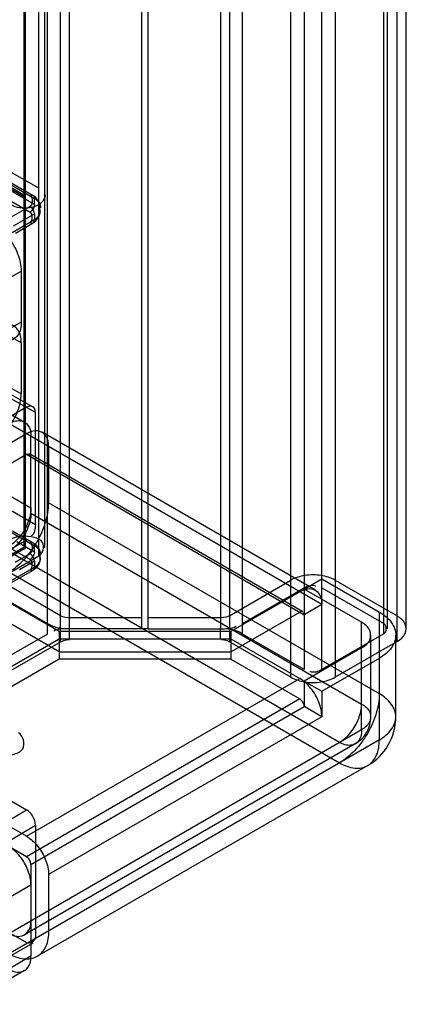
# Model space of a CAD drawing. Units: millimetres. Extents: x 419 to 1478, y 204 to 2444.
# Drawn here: x 1447 to 1478, y 386 to 465 of the extents above; entities that cross this region are included whole.
import ezdxf

# ---------------------------------------------------------------- set-up
doc = ezdxf.new("R2010")
doc.units = ezdxf.units.MM
doc.header["$LTSCALE"] = 172.208879
doc.layers.get('0').update_dxf_attribs({"linetype": 'CONTINUOUS'})

msp = doc.modelspace()

# ---------------------------------------------------------------- linework, layer by layer
at = {"color": 7, "linetype": 'CONTINUOUS'}
for p, q in [((1468.569, 412.012), (1468.569, 2032.157)), ((1469.629, 2031.545), (1469.629, 412.625)), ((1471.044, 412.625), (1471.043, 2031.545)), ((1472.104, 2032.157), (1472.104, 412.012)), ((1450.154, 414.853), (1450.154, 2029.317)), ((1450.861, 415.022), (1450.861, 2029.148)), ((1456.657, 415.894), (1456.657, 2029.148)), ((1457.157, 415.891), (1457.157, 2029.148)), ((1463.649, 2029.317), (1463.649, 414.853)), ((1477.054, 414.87), (1477.054, 2029.299)), ((1449.093, 415.465), (1449.093, 2028.704)), ((1464.71, 415.465), (1464.71, 2028.704)), ((1475.993, 415.482), (1475.993, 2028.687)), ((1462.942, 2028.282), (1462.942, 415.894)), ((1476.286, 415.891), (1476.286, 2028.279)), ((1477.786, 415.891), (1477.786, 2028.279)), ((1448.416, 421.709), (1448.416, 2022.461)), ((1447.214, 2021.767), (1447.214, 422.403)), ((1447.356, 422.321), (1447.355, 2021.849)), ((1448.885, 422.362), (1448.885, 2021.808)), ((1471.043, 417.83), (777.722, 818.11)), ((781.895, 809.986), (1447.78, 425.545)), ((1448.133, 424.198), (781.895, 808.762)), ((781.19, 807.603), (1448.063, 422.525)), ((802.236, 804.803), (1447.262, 432.405)), ((1450.037, 415.669), (795.329, 793.656)), ((1448.062, 449.796), (1441.416, 453.633)), ((1441.062, 453.021), (1447.709, 449.183)), ((1444.88, 451.918), (1447.355, 450.49)), ((1448.416, 451.102), (1445.941, 452.531)), ((1446.012, 451.469), (1448.062, 450.285)), ((1447.214, 450.408), (1446.189, 451)), ((1446.262, 451.494), (1447.959, 450.514)), ((1447.709, 450.49), (1447.886, 450.537)), ((1448.015, 450.462), (1448.062, 450.285)), ((1448.062, 449.796), (1448.062, 450.285)), ((1446.042, 448.711), (1447.709, 449.673)), ((1448.502, 449.183), (1448.502, 449.673)), ((1446.395, 448.098), (1448.062, 449.061)), ((1448.062, 449.061), (1448.062, 448.571)), ((1448.062, 448.571), (1446.287, 447.546)), ((1446.537, 447.521), (1447.959, 448.342)), ((1447.709, 448.367), (1447.886, 448.319)), ((1448.015, 448.394), (1448.062, 448.571)), ((1445.941, 443.856), (1447.002, 444.468)), ((1447.002, 444.468), (1447.002, 440.386)), ((1447.002, 440.386), (1445.941, 439.773)), ((1447.002, 438.753), (1445.941, 439.365)), ((1448.133, 433.18), (1437.526, 439.104)), ((1438.022, 439.156), (1447.922, 433.64)), ((1447.002, 438.753), (1447.002, 434.67)), ((1445.941, 435.283), (1447.002, 434.67)), ((1447.426, 433.588), (1443.355, 431.238)), ((1448.133, 424.198), (1448.133, 433.146)), ((1447.426, 431.465), (1435.052, 424.321)), ((1470.526, 418.974), (1448.676, 431.589)), ((1447.78, 425.137), (1447.78, 431.261)), ((1435.052, 422.688), (1447.426, 429.832)), ((1447.426, 429.832), (1469.629, 417.013)), ((1469.526, 417.242), (1447.676, 429.857)), ((1449.194, 430.444), (1449.194, 425.954)), ((1475.64, 410.685), (1449.194, 425.954)), ((1447.78, 425.137), (1474.225, 409.869)), ((1436.612, 423.522), (1449.093, 416.316)), ((1450.154, 416.929), (1437.673, 424.134)), ((1446.292, 423.716), (1447.959, 422.754)), ((1447.426, 422.973), (1433.637, 415.013)), ((1450.037, 414.036), (1435.052, 422.688)), ((1446.64, 422.856), (1448.063, 422.035)), ((1447.709, 422.729), (1447.886, 422.776)), ((1448.015, 422.702), (1448.063, 422.525)), ((1447.356, 422.321), (1444.881, 420.892)), ((1472.458, 406.807), (1446.012, 422.075)), ((1446.189, 421.811), (1447.214, 422.403)), ((1446.287, 422.244), (1447.709, 421.423)), ((1446.507, 421.219), (1447.709, 421.913)), ((1448.063, 422.035), (1448.063, 422.525)), ((1448.502, 421.913), (1448.502, 421.423)), ((1445.941, 420.28), (1448.416, 421.709)), ((1448.063, 421.3), (1446.861, 420.606)), ((1448.063, 421.3), (1448.063, 420.81)), ((1441.062, 416.769), (1448.063, 420.81)), ((1441.239, 416.721), (1447.959, 420.581)), ((1446.012, 420.442), (1472.458, 405.174)), ((1447.709, 420.606), (1447.886, 420.559)), ((1448.015, 420.634), (1448.063, 420.81)), ((1463.649, 416.929), (1468.569, 419.769)), ((1469.629, 419.055), (1471.043, 419.871)), ((1471.043, 419.871), (1475.64, 417.217)), ((1472.104, 419.769), (1477.054, 416.911)), ((1469.276, 418.85), (1463.765, 415.669)), ((1464.71, 416.316), (1469.629, 419.157)), ((1474.225, 416.401), (1469.629, 419.055)), ((1471.043, 419.157), (1475.993, 416.299)), ((1463.765, 414.036), (1469.276, 417.217)), ((1469.453, 417.265), (1469.276, 417.217)), ((1469.629, 417.013), (1469.582, 417.191)), ((1471.043, 417.83), (1469.629, 417.013)), ((1475.64, 407.011), (1475.64, 417.217)), ((1456.657, 416.76), (1450.792, 416.76)), ((1462.942, 416.76), (1457.157, 416.76)), ((1474.225, 407.828), (1474.225, 416.401)), ((1463.765, 415.669), (1450.037, 415.669)), ((1450.037, 415.669), (1450.037, 413.459)), ((1457.157, 415.891), (1450.861, 415.888)), ((1457.157, 415.888), (1462.942, 415.888)), ((1462.942, 415.022), (1462.942, 415.894)), ((1463.765, 415.669), (1463.765, 413.459)), ((1435.052, 406.44), (1450.037, 415.092)), ((1449.093, 415.465), (1436.612, 408.259)), ((1437.673, 407.647), (1450.202, 414.881)), ((1450.037, 415.092), (1463.765, 415.092)), ((1468.569, 412.012), (1463.649, 414.853)), ((1463.765, 415.092), (1469.276, 411.91)), ((1469.629, 412.625), (1464.71, 415.465)), ((1475.993, 415.482), (1471.044, 412.625)), ((1477.054, 414.87), (1472.104, 412.012)), ((1474.958, 408.848), (1474.958, 415.38)), ((1476.958, 408.848), (1476.958, 415.38)), ((1450.037, 414.036), (1463.765, 414.036)), ((1474.225, 414.36), (1469.629, 411.706)), ((1450.037, 413.459), (1435.052, 404.807)), ((1463.765, 413.459), (1450.037, 413.459)), ((1463.765, 413.459), (1469.276, 410.277)), ((1471.044, 410.89), (1475.64, 413.543)), ((1447.426, 399.296), (1469.276, 411.91)), ((1469.629, 411.706), (1471.044, 410.89)), ((1469.629, 411.706), (1469.629, 409.665)), ((1471.044, 410.89), (1471.044, 408.848)), ((1469.276, 410.277), (1447.426, 397.663)), ((1447.78, 397.05), (1469.629, 409.665)), ((1471.044, 408.848), (1469.629, 409.665)), ((1471.044, 408.848), (1449.194, 396.234)), ((1446.012, 391.539), (1474.225, 407.828)), ((1475.64, 407.011), (1125.27, 204.726)), ((1447.426, 399.296), (1435.052, 406.44)), ((1473.708, 406.683), (1447.262, 391.415)), ((1447.426, 397.663), (1435.052, 404.807)), ((1474.708, 404.951), (1448.262, 389.683)), ((1443.355, 403.769), (1447.426, 401.418)), ((1437.527, 395.504), (1447.426, 401.418)), ((1438.234, 394.279), (1448.133, 400.194)), ((1448.133, 400.16), (1448.133, 391.212)), ((1433.638, 398.765), (1447.426, 390.804)), ((1447.78, 397.05), (1447.78, 389.702)), ((1449.194, 396.234), (1449.194, 391.743)), ((1133.048, 213.708), (1447.78, 395.417)), ((1447.926, 390.754), (1153.63, 220.843)), ((1447.78, 389.702), (1154.544, 220.403)), ((1447.262, 388.557), (1155.794, 220.279))]:
    msp.add_line(p, q, dxfattribs=at)
for points in [[(1448.062, 449.796), (1448.015, 449.564), (1447.886, 449.34), (1447.709, 449.183)], [(1448.062, 449.061), (1448.015, 449.292), (1447.886, 449.516), (1447.709, 449.673)], [(1447.426, 429.832), (1447.598, 429.88), (1447.727, 429.812), (1447.78, 429.628)], [(1448.063, 422.035), (1448.015, 421.804), (1447.886, 421.579), (1447.709, 421.423)], [(1448.063, 421.3), (1448.015, 421.532), (1447.886, 421.756), (1447.709, 421.913)], [(1450.792, 416.76), (1450.546, 416.789), (1450.336, 416.845), (1450.154, 416.929)], [(1463.6, 416.901), (1463.391, 416.821), (1463.173, 416.775), (1462.942, 416.76)], [(1450.202, 414.881), (1450.412, 414.96), (1450.63, 415.006), (1450.861, 415.022)], [(1463.011, 415.022), (1463.256, 414.992), (1463.467, 414.936), (1463.649, 414.853)], [(1469.276, 410.277), (1469.453, 410.12), (1469.582, 409.897), (1469.629, 409.665)], [(1447.78, 397.05), (1447.735, 397.275), (1447.612, 397.495), (1447.426, 397.663)]]:
    msp.add_lwpolyline(points, dxfattribs=at)
for radius in [2.5, 4.5]:
    msp.add_arc((1472.458, 408.848), radius, 299.99985, 360, dxfattribs=at)
for centre, major_axis, ratio, start_param, end_param in [((1447.426, 432.771), (0.5, 0.866), 0.577352, -0.785563, 0.785233), ((1447.426, 400.602), (-0.5, 0.866), 0.577357, -2.356034, -0.785237)]:
    msp.add_ellipse(centre, major_axis=major_axis, ratio=ratio, start_param=start_param, end_param=end_param, dxfattribs=at)
for points in [[(1447.709, 450.49), (1447.945, 450.354), (1447.945, 449.809), (1447.709, 449.673)], [(1448.502, 449.673), (1448.502, 450.007), (1448.248, 450.347), (1447.959, 450.514)], [(1448.062, 450.285), (1448.318, 450.138), (1448.727, 449.65), (1448.472, 449.502)], [(1448.416, 449.796), (1448.694, 449.956), (1449.12, 450.499), (1448.842, 450.66)], [(1448.062, 448.571), (1448.337, 448.729), (1448.705, 449.288), (1448.431, 449.446)], [(1447.709, 448.367), (1447.945, 448.503), (1447.945, 449.047), (1447.709, 449.183)], [(1447.959, 448.342), (1448.248, 448.509), (1448.502, 448.849), (1448.502, 449.183)], [(1448.133, 424.198), (1448.133, 423.882), (1448.072, 423.469), (1447.798, 423.311)], [(1447.709, 422.729), (1447.945, 422.593), (1447.945, 422.049), (1447.709, 421.913)], [(1447.959, 422.754), (1448.248, 422.587), (1448.502, 422.246), (1448.502, 421.913)], [(1448.063, 422.525), (1448.317, 422.378), (1448.728, 421.893), (1448.474, 421.747)], [(1447.709, 420.606), (1447.945, 420.742), (1447.945, 421.287), (1447.709, 421.423)], [(1448.502, 421.423), (1448.502, 421.089), (1448.248, 420.748), (1447.959, 420.581)], [(1448.063, 420.81), (1448.318, 420.958), (1448.728, 421.446), (1448.472, 421.594)], [(1469.629, 419.157), (1469.903, 419.315), (1470.291, 419.468), (1470.565, 419.31)], [(1449.093, 416.316), (1449.434, 416.119), (1449.82, 415.943), (1450.214, 415.943)], [(1450.861, 415.888), (1450.439, 415.888), (1449.976, 415.905), (1449.611, 415.694)], [(1462.937, 415.891), (1463.36, 415.89), (1463.824, 415.875), (1464.19, 416.086)], [(1464.71, 415.465), (1464.373, 415.659), (1463.993, 415.837), (1463.604, 415.836)], [(1475.993, 416.299), (1476.229, 416.163), (1476.229, 415.619), (1475.993, 415.482)], [(1471.044, 412.625), (1470.77, 412.467), (1470.381, 412.313), (1470.108, 412.471)], [(1447.426, 390.804), (1447.662, 390.668), (1448.133, 390.94), (1448.133, 391.212)]]:
    msp.add_open_spline(points, degree=3, dxfattribs=at)
for points, knots in [([(1446.153, 449.796), (1446.372, 449.669), (1446.891, 449.514), (1447.678, 449.514), (1448.197, 449.669), (1448.416, 449.796)], [0, 0, 0, 0, 0.324299, 0.67557, 1, 1, 1, 1]), ([(1444.881, 448.142), (1445.291, 447.905), (1446.029, 447.208), (1446.767, 445.931), (1447.002, 444.943), (1447.002, 444.468)], [0, 0, 0, 0, 0.324298, 0.675568, 1, 1, 1, 1]), ([(1447.002, 440.386), (1447.002, 440.019), (1446.893, 439.292), (1445.882, 438.708), (1445.199, 438.977), (1444.881, 439.161)], [0, 0, 0, 0, 0.356072, 0.643819, 1, 1, 1, 1]), ([(1447.002, 438.753), (1447.002, 439.12), (1446.893, 439.846), (1445.883, 440.43), (1445.199, 440.161), (1444.881, 439.978)], [0, 0, 0, 0, 0.356074, 0.64382, 1, 1, 1, 1]), ([(1444.881, 430.996), (1445.291, 431.233), (1446.029, 431.931), (1446.767, 433.208), (1447.002, 434.196), (1447.002, 434.67)], [0, 0, 0, 0, 0.324297, 0.675568, 1, 1, 1, 1]), ([(1446.012, 432.282), (1446.277, 432.434), (1446.847, 432.658), (1447.689, 432.172), (1447.78, 431.567), (1447.78, 431.261)], [0, 0, 0, 0, 0.356068, 0.643814, 1, 1, 1, 1]), ([(1449.194, 430.444), (1449.194, 430.75), (1449.103, 431.356), (1448.261, 431.842), (1447.691, 431.618), (1447.426, 431.465)], [0, 0, 0, 0, 0.356074, 0.64382, 1, 1, 1, 1]), ([(1446.012, 420.442), (1446.467, 420.705), (1447.322, 421.426), (1448.315, 422.787), (1448.997, 424.327), (1449.194, 425.428), (1449.194, 425.954)], [0, 0, 0, 0, 0.239283, 0.499998, 0.760714, 1, 1, 1, 1]), ([(1447.78, 425.545), (1447.78, 425.15), (1447.584, 424.327), (1446.969, 423.263), (1446.354, 422.681), (1446.012, 422.484)], [0, 0, 0, 0, 0.3243, 0.675571, 1, 1, 1, 1]), ([(1447.78, 425.137), (1447.78, 424.742), (1447.584, 423.919), (1446.969, 422.854), (1446.354, 422.273), (1446.012, 422.075)], [0, 0, 0, 0, 0.3243, 0.675571, 1, 1, 1, 1]), ([(1448.416, 421.709), (1448.738, 421.894), (1448.987, 422.866), (1447.945, 423.236), (1447.079, 423.335), (1446.425, 423.172), (1446.153, 423.015)], [0, 0, 0, 0, 0.291937, 0.497947, 0.753236, 1, 1, 1, 1]), ([(1472.104, 419.769), (1471.762, 419.967), (1470.951, 420.209), (1469.722, 420.209), (1468.911, 419.967), (1468.569, 419.769)], [0, 0, 0, 0, 0.324299, 0.67557, 1, 1, 1, 1]), ([(1469.276, 418.85), (1469.541, 419.003), (1470.11, 419.227), (1470.952, 418.741), (1471.043, 418.136), (1471.043, 417.83)], [0, 0, 0, 0, 0.356068, 0.643814, 1, 1, 1, 1]), ([(1475.64, 417.217), (1476.014, 417.001), (1476.654, 416.51), (1477.093, 415.38), (1476.654, 414.251), (1476.015, 413.76), (1475.64, 413.543)], [0, 0, 0, 0, 0.277328, 0.500001, 0.722674, 1, 1, 1, 1]), ([(1474.225, 414.36), (1474.49, 414.513), (1474.969, 414.894), (1474.969, 415.866), (1474.49, 416.248), (1474.225, 416.401)], [0, 0, 0, 0, 0.356071, 0.643815, 1, 1, 1, 1]), ([(1477.054, 414.87), (1477.319, 415.023), (1477.798, 415.404), (1477.798, 416.377), (1477.319, 416.758), (1477.054, 416.911)], [0, 0, 0, 0, 0.356071, 0.643815, 1, 1, 1, 1]), ([(1468.569, 412.012), (1468.911, 411.815), (1469.722, 411.573), (1470.951, 411.573), (1471.762, 411.815), (1472.104, 412.012)], [0, 0, 0, 0, 0.324299, 0.67557, 1, 1, 1, 1]), ([(1471.044, 408.848), (1471.044, 409.244), (1470.848, 410.067), (1470.233, 411.131), (1469.618, 411.713), (1469.276, 411.91)], [0, 0, 0, 0, 0.3243, 0.67557, 1, 1, 1, 1]), ([(1475.64, 410.685), (1475.64, 410.164), (1475.444, 409.064), (1474.762, 407.518), (1473.764, 406.154), (1472.909, 405.435), (1472.458, 405.174)], [0, 0, 0, 0, 0.23722, 0.500002, 0.762783, 1, 1, 1, 1]), ([(1475.64, 407.011), (1476.012, 407.226), (1476.651, 407.716), (1477.095, 408.848), (1476.651, 409.981), (1476.012, 410.471), (1475.64, 410.685)], [0, 0, 0, 0, 0.275375, 0.499999, 0.724623, 1, 1, 1, 1]), ([(1472.458, 406.807), (1472.799, 407.004), (1473.415, 407.586), (1474.03, 408.65), (1474.225, 409.475), (1474.225, 409.869)], [0, 0, 0, 0, 0.323054, 0.676943, 1, 1, 1, 1]), ([(1474.225, 409.869), (1474.49, 409.716), (1474.969, 409.335), (1474.969, 408.361), (1474.49, 407.98), (1474.225, 407.828)], [0, 0, 0, 0, 0.355053, 0.644949, 1, 1, 1, 1]), ([(1474.225, 407.828), (1474.225, 407.523), (1474.135, 406.917), (1473.292, 406.43), (1472.722, 406.655), (1472.458, 406.807)], [0, 0, 0, 0, 0.355052, 0.644951, 1, 1, 1, 1]), ([(1444.112, 406.036), (1444.43, 405.853), (1445.195, 405.66), (1446.214, 405.774), (1447.447, 406.2), (1447.162, 407.358), (1446.781, 407.578)], [0, 0, 0, 0, 0.244899, 0.499421, 0.70648, 1, 1, 1, 1]), ([(1472.458, 405.174), (1472.83, 404.959), (1473.574, 404.65), (1474.777, 404.832), (1475.535, 405.783), (1475.64, 406.582), (1475.64, 407.011)], [0, 0, 0, 0, 0.275373, 0.499998, 0.724624, 1, 1, 1, 1]), ([(1447.426, 399.296), (1447.769, 399.098), (1448.384, 398.517), (1448.998, 397.453), (1449.194, 396.629), (1449.194, 396.234)], [0, 0, 0, 0, 0.324298, 0.675568, 1, 1, 1, 1]), ([(1447.78, 395.417), (1447.78, 395.812), (1447.584, 396.636), (1446.97, 397.7), (1446.355, 398.281), (1446.012, 398.479)], [0, 0, 0, 0, 0.3243, 0.67557, 1, 1, 1, 1]), ([(1446.012, 391.539), (1446.277, 391.386), (1446.847, 391.162), (1447.689, 391.648), (1447.78, 392.253), (1447.78, 392.559)], [0, 0, 0, 0, 0.356069, 0.643816, 1, 1, 1, 1]), ([(1449.194, 391.743), (1449.194, 391.31), (1449.088, 390.511), (1448.33, 389.566), (1447.132, 389.381), (1446.387, 389.689), (1446.012, 389.906)], [0, 0, 0, 0, 0.277327, 0.500002, 0.722676, 1, 1, 1, 1]), ([(1446.012, 388.681), (1446.277, 388.528), (1446.847, 388.304), (1447.689, 388.79), (1447.78, 389.396), (1447.78, 389.702)], [0, 0, 0, 0, 0.356069, 0.643816, 1, 1, 1, 1])]:
    msp.add_open_spline(points, degree=3, knots=knots, dxfattribs=at)

doc.saveas('drawing.dxf')
